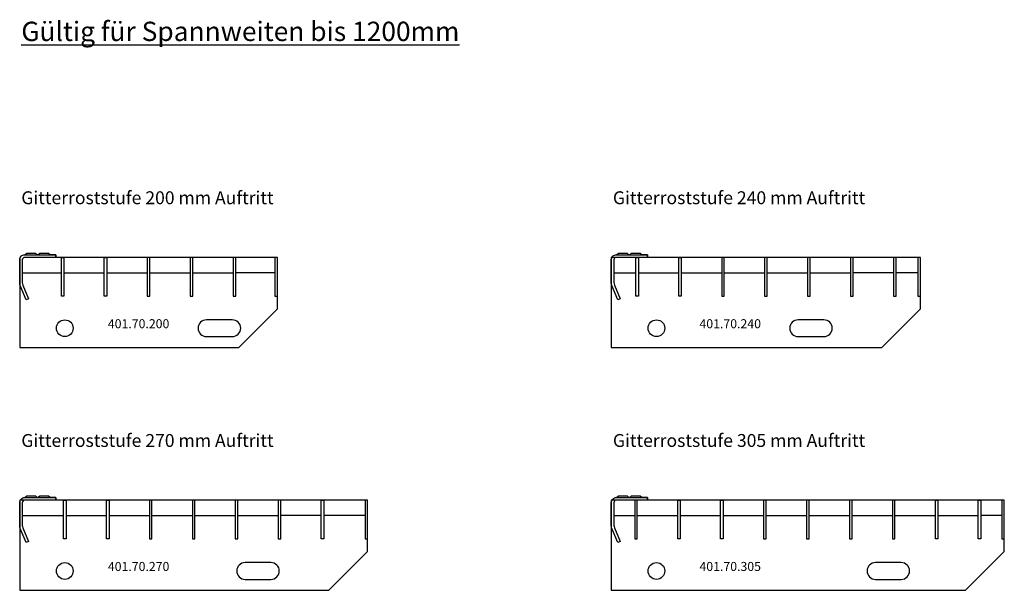
# Model space of a CAD drawing. Units: millimetres. Extents: x 0 to 764, y -258 to 184.
import ezdxf

# ---------------------------------------------------------------- set-up
doc = ezdxf.new("R2010")
doc.units = ezdxf.units.MM
doc.layers.add('0_TEXT', color=7, linetype='Continuous')
doc.styles.get("Standard").update_dxf_attribs({"font": 'ARIALN.TTF'})

# ---------------------------------------------------------------- blocks, each defined once
blk = doc.blocks.new('*U1')
at = {"ltscale": 0.2}
for p, q in [((2, -12), (32.34, -12)), ((34.34, -12), (65.67, -12)), ((67.67, -12), (99, -12)), ((101, -12), (132.33, -12)), ((134.33, -12), (165.66, -12)), ((198, -12), (167.66, -12))]:
    blk.add_line(p, q, dxfattribs=at)
for points in [[(28, 0), (4, 0, 0.414214), (2, -2), (2, -19.6, 0.09902), (2.38, -21.52), (6.85, -32.23), (5, -33), (0.38, -21.92, -0.09902), (0, -20), (0, -2, -0.414214), (4, 2), (4.35, 2), (28, 2), (28, 0), (28, 2), (23.65, 2), (22.48, 3), (15.52, 3), (14.35, 2), (13.65, 2), (12.48, 3), (5.52, 3), (4.35, 2)], [(165, -48.5), (145, -48.5, 1), (145, -61.5), (165, -61.5, 1), (165, -48.5)]]:
    blk.add_lwpolyline(points, format="xyb", dxfattribs=at)
for points in [[(0, 0), (0, -70), (170, -70), (200, -40), (200, 0), (4, 0)], [(0.54, 0), (0, 0)], [(34.34, 0), (34.34, -30), (32.34, -30), (32.34, 0), (34.34, 0)], [(67.67, 0), (67.67, -30), (65.67, -30), (65.67, 0), (67.67, 0)], [(99, 0), (99, -30), (101, -30), (101, 0), (99, 0)], [(132.33, 0), (132.33, -30), (134.33, -30), (134.33, 0), (132.33, 0)], [(165.66, 0), (165.66, -30), (167.66, -30), (167.66, 0), (165.66, 0)], [(198, 0), (198, -30), (200, -30), (200, 0), (198, 0)]]:
    blk.add_lwpolyline(points, dxfattribs=at)
blk.add_circle((35, -55), 6.5, dxfattribs=at)
blk = doc.blocks.new('*U2')
at = {"ltscale": 0.2}
for p, q in [((2, -12), (19.01, -12)), ((21.01, -12), (52.34, -12)), ((54.34, -12), (85.67, -12)), ((87.67, -12), (119, -12)), ((121, -12), (152.33, -12)), ((154.33, -12), (185.66, -12)), ((218.99, -12), (187.66, -12)), ((238, -12), (220.99, -12))]:
    blk.add_line(p, q, dxfattribs=at)
for points in [[(28, 0), (4, 0, 0.414214), (2, -2), (2, -19.6, 0.09902), (2.38, -21.52), (6.85, -32.23), (5, -33), (0.38, -21.92, -0.09902), (0, -20), (0, -2, -0.414214), (4, 2), (4.35, 2), (28, 2), (28, 0), (28, 2), (23.65, 2), (22.48, 3), (15.52, 3), (14.35, 2), (13.65, 2), (12.48, 3), (5.52, 3), (4.35, 2)], [(165, -48.5), (145, -48.5, 1), (145, -61.5), (165, -61.5, 1), (165, -48.5)]]:
    blk.add_lwpolyline(points, format="xyb", dxfattribs=at)
for points in [[(0, 0), (0, -70), (210, -70), (240, -40), (240, 0), (0, 0)], [(21.01, 0), (21.01, -30), (19.01, -30), (19.01, 0), (21.01, 0)], [(54.34, 0), (54.34, -30), (52.34, -30), (52.34, 0), (54.34, 0)], [(85.67, 0), (85.67, -30), (87.67, -30), (87.67, 0), (85.67, 0)], [(119, 0), (119, -30), (121, -30), (121, 0), (119, 0)], [(152.33, 0), (152.33, -30), (154.33, -30), (154.33, 0), (152.33, 0)], [(185.66, 0), (185.66, -30), (187.66, -30), (187.66, 0), (185.66, 0)], [(218.99, 0), (218.99, -30), (220.99, -30), (220.99, 0), (218.99, 0)], [(238, 0), (238, -30), (240, -30), (240, 0), (238, 0)]]:
    blk.add_lwpolyline(points, dxfattribs=at)
blk.add_circle((35, -55), 6.5, dxfattribs=at)
blk = doc.blocks.new('*U3')
at = {"ltscale": 0.2}
for p, q in [((2, -12), (34.01, -12)), ((36.01, -12), (67.34, -12)), ((69.34, -12), (100.67, -12)), ((102.67, -12), (134, -12)), ((136, -12), (167.33, -12)), ((169.33, -12), (200.66, -12)), ((233.99, -12), (202.66, -12)), ((268, -12), (235.99, -12))]:
    blk.add_line(p, q, dxfattribs=at)
for points in [[(28, 0), (4, 0, 0.414214), (2, -2), (2, -19.6, 0.09902), (2.38, -21.52), (6.85, -32.23), (5, -33), (0.38, -21.92, -0.09902), (0, -20), (0, -2, -0.414214), (4, 2), (4.35, 2), (28, 2), (28, 0), (28, 2), (23.65, 2), (22.48, 3), (15.52, 3), (14.35, 2), (13.65, 2), (12.48, 3), (5.52, 3), (4.35, 2)], [(195, -48.5), (175, -48.5, 1), (175, -61.5), (195, -61.5, 1), (195, -48.5)]]:
    blk.add_lwpolyline(points, format="xyb", dxfattribs=at)
for points in [[(0, 0), (0, -70), (240, -70), (270, -40), (270, 0), (0, 0)], [(36.01, 0), (36.01, -30), (34.01, -30), (34.01, 0), (36.01, 0)], [(69.34, 0), (69.34, -30), (67.34, -30), (67.34, 0), (69.34, 0)], [(100.67, 0), (100.67, -30), (102.67, -30), (102.67, 0), (100.67, 0)], [(134, 0), (134, -30), (136, -30), (136, 0), (134, 0)], [(167.33, 0), (167.33, -30), (169.33, -30), (169.33, 0), (167.33, 0)], [(200.66, 0), (200.66, -30), (202.66, -30), (202.66, 0), (200.66, 0)], [(235.99, 0), (235.99, -30), (233.99, -30), (233.99, 0), (235.99, 0)], [(268, 0), (268, -30), (270, -30), (270, 0), (268, 0)]]:
    blk.add_lwpolyline(points, dxfattribs=at)
blk.add_circle((35, -55), 6.5, dxfattribs=at)
blk = doc.blocks.new('*U4')
at = {"ltscale": 0.2}
for p, q in [((2, -12), (18.18, -12)), ((20.18, -12), (51.51, -12)), ((53.51, -12), (84.84, -12)), ((86.84, -12), (118.17, -12)), ((120.17, -12), (151.5, -12)), ((153.5, -12), (184.83, -12)), ((186.83, -12), (218.16, -12)), ((220.16, -12), (251.49, -12)), ((253.49, -12), (284.82, -12)), ((303, -12), (286.82, -12))]:
    blk.add_line(p, q, dxfattribs=at)
for points in [[(28, 0), (4, 0, 0.414214), (2, -2), (2, -19.6, 0.09902), (2.38, -21.52), (6.85, -32.23), (5, -33), (0.38, -21.92, -0.09902), (0, -20), (0, -2, -0.414214), (4, 2), (4.35, 2), (28, 2), (28, 0), (28, 2), (23.65, 2), (22.48, 3), (15.52, 3), (14.35, 2), (13.65, 2), (12.48, 3), (5.52, 3), (4.35, 2)], [(225, -48.5), (205, -48.5, 1), (205, -61.5), (225, -61.5, 1), (225, -48.5)]]:
    blk.add_lwpolyline(points, format="xyb", dxfattribs=at)
for points in [[(0, 0), (0, -70), (275, -70), (305, -40), (305, 0), (0, 0)], [(18.18, 0), (18.18, -30), (20.18, -30), (20.18, 0), (18.18, 0)], [(53.51, 0), (53.51, -30), (51.51, -30), (51.51, 0), (53.51, 0)], [(86.84, 0), (86.84, -30), (84.84, -30), (84.84, 0), (86.84, 0)], [(118.17, 0), (118.17, -30), (120.17, -30), (120.17, 0), (118.17, 0)], [(151.5, 0), (151.5, -30), (153.5, -30), (153.5, 0), (151.5, 0)], [(184.83, 0), (184.83, -30), (186.83, -30), (186.83, 0), (184.83, 0)], [(218.16, 0), (218.16, -30), (220.16, -30), (220.16, 0), (218.16, 0)], [(253.49, 0), (253.49, -30), (251.49, -30), (251.49, 0), (253.49, 0)], [(286.82, 0), (286.82, -30), (284.82, -30), (284.82, 0), (286.82, 0)], [(303, 0), (303, -30), (305, -30), (305, 0), (303, 0)]]:
    blk.add_lwpolyline(points, dxfattribs=at)
blk.add_circle((35, -55), 6.5, dxfattribs=at)

msp = doc.modelspace()

# ---------------------------------------------------------------- block references
for name, p in [('*U1', (0, 0)), ('*U2', (459.14, 0)), ('*U3', (0, -188.36)), ('*U4', (459.14, -188.36))]:
    msp.add_blockref(name, p)

# ---------------------------------------------------------------- texts
at = {"attachment_point": 1}
for s, insert, char_height, width in [('{\\LGültig für Spannweiten bis 1200mm}', (1.25, 182.86), 15, 353.296), ('Gitterroststufe 200 mm Auftritt', (1.25, 51.25), 10, 255.15), ('Gitterroststufe 240 mm Auftritt', (460.38, 51.25), 10, 255.15), ('Gitterroststufe 270 mm Auftritt', (1.25, -137.11), 10, 255.15), ('Gitterroststufe 305 mm Auftritt', (460.38, -137.11), 10, 255.15)]:
    msp.add_mtext(s, dxfattribs=dict(at, insert=insert, char_height=char_height, width=width))
at = {"layer": '0_TEXT'}
for s, p in [('401.70.200', (68.44, -55)), ('401.70.240', (527.58, -55)), ('401.70.270', (68.44, -243.36)), ('401.70.305', (527.58, -243.36))]:
    msp.add_text(s, height=7, dxfattribs=at).set_placement(p)

doc.saveas('drawing.dxf')
